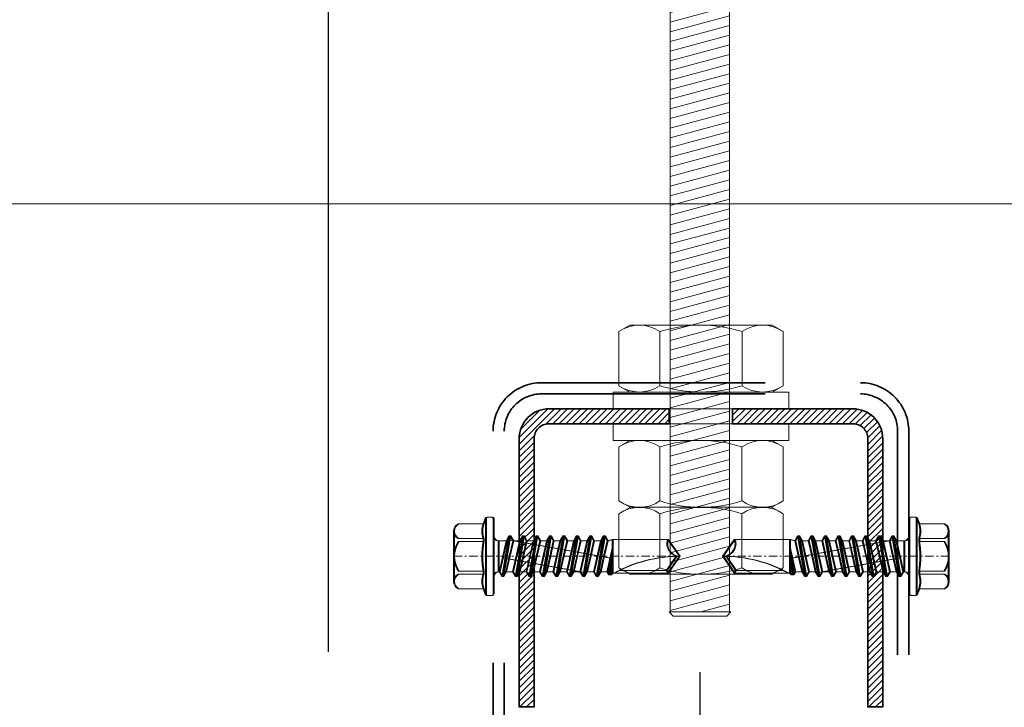
# Model space of a CAD drawing. Units: inches. Extents: x -39239 to 109009, y -14872 to 15423.
# Drawn here: x 12931 to 13063, y 891 to 983 of the extents above; entities that cross this region are included whole.
import ezdxf
from ezdxf import colors
from ezdxf.entities.mleader import LeaderData, LeaderLine
from ezdxf.math import Vec2, Vec3

# ---------------------------------------------------------------- set-up
doc = ezdxf.new("R2010")
doc.units = ezdxf.units.IN
doc.header["$MEASUREMENT"] = 0
doc.linetypes.add('ACAD_ISO03W100', pattern=[30, 12, -18])
doc.linetypes.add('DASHDOT', pattern=[1, 0.5, -0.25, 0, -0.25])
doc.layers.get('DEFPOINTS').update_dxf_attribs({"lineweight": 0})
for name, color, linetype, lineweight in [('00_M COTE', 7, 'Continuous', 13), ('S_AXE', 103, 'DASHDOT', 13), ('S_IZOLATIE', 50, 'BATTING', 18), ('S_METAL', 11, 'Continuous', 40), ('S_PIESA 5', 40, 'Continuous', 25), ('S_PLACI NIDA', 1, 'Continuous', 30), ('S_SURUBURI DIBLURI', 30, 'Continuous', 15), ('S_SURUBURI DIBLURII_hach', 41, 'Continuous', 5)]:
    doc.layers.add(name, color=color, linetype=linetype, lineweight=lineweight)
doc.styles.add('1_1 ARIAL', font='arial.ttf', dxfattribs={"height": 2.55})
doc.styles.add('1_5 ARIAL', font='arial.ttf', dxfattribs={"height": 12.75})
doc.linetypes.add('BATTING', pattern='A,0.0001,-0.1,[134,ltypeshp.shx,S=0.1,R=0,X=-0.1,Y=0],-0.2,[134,ltypeshp.shx,S=0.1,R=180,X=0.1,Y=0],-0.1', length=0.4001)
doc.dimstyles.new('1_5 DIM', dxfattribs={"dimscale": 5, "dimtxt": 12.75, "dimasz": 2.5, "dimexe": 0.6, "dimexo": 1.5, "dimgap": 1, "dimtad": 1, "dimdec": 0, "dimzin": 9, "dimdsep": 46, "dimtxsty": '1_5 ARIAL', "dimcen": 0, "dimdle": 0.025, "dimclrt": 256, "dimazin": 2, "dimtfac": 1, "dimtdec": 0, "dimtix": 1, "dimtmove": 2, "dimatfit": 3, "dimfxl": 1, "dimtolj": 1, "dimtzin": 9, "dimarcsym": 0})

# ---------------------------------------------------------------- blocks, each defined once
blk = doc.blocks.new('JT365525')
at = {"layer": 'S_AXE', "ltscale": 2}
blk.add_line((0, 5.3), (0, -25), dxfattribs=at)
at = {"layer": 'S_SURUBURI DIBLURI'}
for p, q in [((3.37, 5.3), (-3.37, 5.3)), ((-4.35, 4.7), (-4.35, 1.33)), ((4.36, 4.7), (4.36, 1.33)), ((-4.35, 1.33), (-5.12, 1.05)), ((5.12, 1.05), (4.36, 1.33)), ((-5.25, 0.86), (-5.25, 0.2)), ((-2.75, 0), (-5.05, 0)), ((5.05, 0), (2.75, 0)), ((5.25, 0.86), (5.25, 0.2)), ((-2.08, -0.67), (-2.08, -1.74)), ((2.09, -0.67), (2.09, -0.8)), ((2.73, -1.17), (2.09, -0.8)), ((2.73, -1.32), (2.09, -1.69)), ((2.73, -1.17), (2.73, -1.32)), ((-2.08, -1.74), (-2.73, -2.12)), ((-2.73, -2.12), (-2.73, -2.27)), ((-2.08, -2.64), (-2.73, -2.27)), ((-2.08, -2.64), (-2.08, -3.55)), ((2.09, -1.69), (2.09, -2.61)), ((2.73, -2.98), (2.09, -2.61)), ((-2.08, -3.55), (-2.73, -3.93)), ((-2.73, -3.93), (-2.73, -4.08)), ((2.73, -3.13), (2.09, -3.5)), ((2.09, -3.5), (2.09, -4.42)), ((2.73, -2.98), (2.73, -3.13)), ((-2.08, -4.45), (-2.73, -4.08)), ((-2.08, -4.45), (-2.08, -5.36)), ((2.73, -4.79), (2.09, -4.42)), ((2.73, -4.94), (2.09, -5.31)), ((2.73, -4.79), (2.73, -4.94)), ((-2.08, -5.36), (-2.73, -5.74)), ((-2.73, -5.74), (-2.73, -5.89)), ((-2.08, -6.26), (-2.73, -5.89)), ((-2.08, -6.26), (-2.08, -7.17)), ((2.09, -5.31), (2.09, -6.23)), ((2.73, -6.6), (2.09, -6.23)), ((2.73, -6.6), (2.73, -6.75)), ((-2.08, -7.17), (-2.73, -7.55)), ((-2.73, -7.55), (-2.73, -7.7)), ((-2.08, -8.07), (-2.73, -7.7)), ((2.73, -6.75), (2.09, -7.12)), ((2.09, -7.12), (2.09, -8.04)), ((-2.08, -8.98), (-2.73, -9.36)), ((-2.08, -8.07), (-2.08, -8.98)), ((2.73, -8.41), (2.09, -8.04)), ((2.73, -8.56), (2.09, -8.93)), ((2.09, -8.93), (2.09, -9.85)), ((2.73, -8.41), (2.73, -8.56)), ((-2.73, -9.36), (-2.73, -9.51)), ((-2.08, -9.88), (-2.73, -9.51)), ((-2.08, -9.88), (-2.08, -10.79)), ((2.73, -10.22), (2.09, -9.85)), ((2.73, -10.37), (2.09, -10.74)), ((2.73, -10.22), (2.73, -10.37)), ((-2.08, -10.79), (-2.73, -11.17)), ((-2.73, -11.17), (-2.73, -11.32)), ((-2.08, -11.69), (-2.73, -11.32)), ((-2.08, -11.69), (-2.08, -12.6)), ((2.09, -10.74), (2.09, -11.66)), ((2.73, -12.03), (2.09, -11.66)), ((-2.08, -12.6), (-2.73, -12.98)), ((-2.73, -12.98), (-2.73, -13.13)), ((-2.08, -13.5), (-2.73, -13.13)), ((2.73, -12.18), (2.09, -12.55)), ((2.09, -12.55), (2.09, -13.47)), ((2.73, -12.03), (2.73, -12.18)), ((-2.08, -14.41), (-2.73, -14.79)), ((-2.08, -13.5), (-2.08, -14.41)), ((2.73, -13.84), (2.09, -13.47)), ((2.73, -13.99), (2.09, -14.36)), ((2.09, -14.36), (2.09, -15.28)), ((2.49, -14.13), (2.41, -13.65)), ((2.73, -13.84), (2.73, -13.99)), ((-2.73, -14.79), (-2.73, -14.94)), ((-2.08, -15.31), (-2.73, -14.94)), ((-2.08, -15.31), (-2.25, -16)), ((2.48, -15.5), (2.09, -15.28)), ((2.48, -15.77), (2.25, -16)), ((2.48, -15.5), (2.48, -15.77)), ((-2.25, -16), (-2.25, -23.42)), ((2.25, -16), (2.25, -23.42)), ((0, -25), (-2.25, -23.42)), ((2.25, -23.42), (0, -25))]:
    blk.add_line(p, q, dxfattribs=at)
for centre, radius, start, end in [((-3.37, 4.19), 1.11, 90, 152.501), ((3.37, 4.19), 1.11, 27.499, 90), ((-5.05, 0.86), 0.2, 110, 180), ((-5.05, 0.2), 0.2, 180, 270), ((-2.75, -0.67), 0.667, 0, 90), ((5.05, 0.2), 0.2, 270, 0), ((5.05, 0.86), 0.2, 0, 70), ((2.75, -0.67), 0.667, 90, 180)]:
    blk.add_arc(centre, radius, start, end, dxfattribs=at)
at = {"layer": 'S_SURUBURI DIBLURII_hach'}
for p, q in [((-2.38, 4.7), (-2.38, 1.33)), ((-1.98, 4.7), (-1.98, 1.33)), ((1.98, 4.7), (1.98, 1.33)), ((2.38, 4.7), (2.38, 1.33)), ((-1.98, 1.33), (-2.38, 1.33)), ((2.38, 1.33), (1.98, 1.33)), ((5.19, 1), (-5.19, 1)), ((2.73, -1.17), (-2.73, -2.12)), ((2.73, -1.32), (-2.73, -2.27)), ((2.09, -0.67), (-2.08, -0.67)), ((2.09, -0.8), (-2.08, -1.74)), ((2.2, -12.48), (0.22, -1.22)), ((0.28, -16), (-2.19, -2)), ((0, -2.17), (-2.08, -2.64)), ((2.09, -2.61), (-2.08, -3.55)), ((2.09, -1.69), (0, -2.17)), ((2.73, -2.98), (-2.73, -3.93)), ((2.73, -3.13), (-2.73, -4.08)), ((2.09, -3.5), (0, -3.98)), ((2.73, -4.79), (-2.73, -5.74)), ((2.73, -4.94), (-2.73, -5.89)), ((0, -3.98), (-2.08, -4.45)), ((2.09, -4.42), (-2.08, -5.36)), ((2.73, -6.6), (-2.73, -7.55)), ((0, -5.79), (-2.08, -6.26)), ((2.09, -6.23), (-2.08, -7.17)), ((2.09, -5.31), (0, -5.79)), ((2.73, -6.75), (-2.73, -7.7)), ((0, -7.6), (-2.08, -8.07)), ((2.09, -7.12), (0, -7.6)), ((2.73, -8.41), (-2.73, -9.36)), ((2.73, -8.56), (-2.73, -9.51)), ((2.09, -8.04), (-2.08, -8.98)), ((2.09, -8.93), (0, -9.41)), ((2.73, -10.22), (-2.73, -11.17)), ((2.73, -10.37), (-2.73, -11.32)), ((0, -9.41), (-2.08, -9.88)), ((2.09, -9.85), (-2.08, -10.79)), ((0, -11.22), (-2.08, -11.69)), ((2.09, -11.66), (-2.08, -12.6)), ((2.09, -10.74), (0, -11.22)), ((2.73, -12.03), (-2.73, -12.98)), ((2.73, -12.18), (-2.73, -13.13)), ((0, -13.03), (-2.08, -13.5)), ((2.09, -12.55), (0, -13.03)), ((2.73, -13.84), (-2.73, -14.79)), ((2.73, -13.99), (-2.73, -14.94)), ((2.09, -13.47), (-2.08, -14.41)), ((2.09, -14.36), (0, -14.84)), ((0, -14.84), (-2.08, -15.31)), ((2.09, -15.28), (-1.1, -16)), ((2.48, -15.5), (-1.1, -16)), ((2.48, -15.77), (-1.1, -16)), ((2.25, -16), (-2.25, -16)), ((1.9, -16.87), (1.9, -23.24)), ((1.9, -23.24), (0, -24.57)), ((2.25, -23.42), (1.9, -23.24))]:
    blk.add_line(p, q, dxfattribs=at)
blk.add_lwpolyline([(2.75, 0), (-2.75, 0)], dxfattribs=at)
for centre, radius, start, end in [((-3.37, 4.19), 1.11, 27.499, 90), ((0, 1.74), 3.56, 56.243, 123.757), ((3.37, 4.19), 1.11, 90, 152.501), ((-3.37, -1.39), 2.89, 70, 110), ((0, -9.8), 11.3, 79.9233, 100.0767), ((3.37, -1.39), 2.89, 70, 110), ((18.33, -25), 18.33, 151.3155, 180), ((-1.68, -25), 1.68, 0, 110)]:
    blk.add_arc(centre, radius, start, end, dxfattribs=at)
blk = doc.blocks.new('Tija filetata M8')
at = {"layer": 'S_SURUBURI DIBLURII_hach'}
h = blk.add_hatch(dxfattribs=at)
h.set_pattern_fill('ANSI31', color=256, scale=10, angle=150, style=0)
h.set_pattern_definition([(195, (2797261.3352, 2227388.5315), (0.32352381, -1.20740728), [])])
h.paths.add_polyline_path([(2813343.34, 2237670.16), (2813335.34, 2237670.16), (2813335.34, 2237433.79), (2813343.34, 2237433.8)])
at = {"layer": 'S_SURUBURI DIBLURI'}
for p, q in [((2813335.34, 2237433.8), (2813335.34, 2237670.16)), ((2813343.34, 2237433.8), (2813343.34, 2237670.16)), ((2813335.77, 2237433.24), (2813335.21, 2237433.8)), ((2813343.51, 2237433.8), (2813335.21, 2237433.8)), ((2813343.51, 2237433.8), (2813342.95, 2237433.24)), ((2813335.77, 2237433.24), (2813342.95, 2237433.24))]:
    blk.add_line(p, q, dxfattribs=at)
blk = doc.blocks.new('Saiba + Piulita')
at = {"layer": 'S_SURUBURI DIBLURI'}
for p, q in [((-31118.49, -8820.26), (-31118.49, -8822.51)), ((-31094.92, -8820.26), (-31118.49, -8820.26)), ((-31094.92, -8820.26), (-31094.92, -8822.51)), ((-31094.92, -8822.51), (-31118.49, -8822.51)), ((-31116.25, -8822.51), (-31117.72, -8823.36)), ((-31097.17, -8822.51), (-31095.69, -8823.36)), ((-31117.72, -8823.36), (-31117.72, -8830.63)), ((-31095.69, -8823.36), (-31095.69, -8830.63)), ((-31116.25, -8831.48), (-31117.72, -8830.63)), ((-31097.17, -8831.48), (-31095.69, -8830.63)), ((-31097.17, -8831.48), (-31116.25, -8831.48))]:
    blk.add_line(p, q, dxfattribs=at)
at = {"layer": 'S_SURUBURI DIBLURII_hach'}
for p, q in [((-31112.22, -8823.36), (-31112.22, -8830.63)), ((-31101.2, -8823.36), (-31101.2, -8830.63))]:
    blk.add_line(p, q, dxfattribs=at)
for centre, radius, start, end in [((-31114.97, -8827.38), 4.87, 55.5615, 124.4385), ((-31106.71, -8840.71), 18.2, 72.383, 107.617), ((-31098.44, -8827.38), 4.87, 55.5615, 124.4385), ((-31114.97, -8826.61), 4.87, 235.5615, 304.4385), ((-31106.71, -8813.28), 18.2, 252.383, 287.617), ((-31098.44, -8826.61), 4.87, 235.5615, 304.4385)]:
    blk.add_arc(centre, radius, start, end, dxfattribs=at)
blk = doc.blocks.new('*D1547')
at = {"layer": '00_M COTE', "color": 0, "lineweight": -2, "transparency": 16777216}
for p, q in [((12972.61, 898.56), (12972.61, 1004.65)), ((13022.61, 986.53), (13022.61, 1004.65)), ((12985.11, 1001.65), (13010.11, 1001.65))]:
    blk.add_line(p, q, dxfattribs=at)
at = {"layer": '00_M COTE', "color": 0, "transparency": 16777216}
for points in [[(12985.11, 1003.73), (12985.11, 999.56), (12972.61, 1001.65)], [(13010.11, 1003.73), (13010.11, 999.56), (13022.61, 1001.65)]]:
    blk.add_solid(points, dxfattribs=at)
at = {"layer": 'DEFPOINTS', "color": 0, "transparency": 16777216}
for p in [(13022.61, 1001.65), (13022.61, 979.03), (12972.61, 891.06)]:
    blk.add_point(p, dxfattribs=at)
at = {"layer": '00_M COTE', "transparency": 16777216, "insert": (12997.61, 1013.16), "char_height": 12.75, "attachment_point": 5, "style": '1_5 ARIAL'}
blk.add_mtext('\\A1;50', dxfattribs=at)
blk = doc.blocks.new('*D1550')
at = {"layer": '00_M COTE', "color": 0, "lineweight": -2, "transparency": 16777216}
for p, q in [((13022.48, 895.84), (13022.48, 603.62)), ((12937.84, 804.76), (12937.84, 603.62)), ((12950.34, 606.62), (13009.98, 606.62))]:
    blk.add_line(p, q, dxfattribs=at)
at = {"layer": '00_M COTE', "color": 0, "transparency": 16777216}
for points in [[(12950.34, 608.7), (12950.34, 604.54), (12937.84, 606.62)], [(13009.98, 608.7), (13009.98, 604.54), (13022.48, 606.62)]]:
    blk.add_solid(points, dxfattribs=at)
at = {"layer": 'DEFPOINTS', "color": 0, "transparency": 16777216}
for p in [(13022.48, 903.34), (12937.84, 812.26), (13022.48, 606.62)]:
    blk.add_point(p, dxfattribs=at)
at = {"layer": '00_M COTE', "transparency": 16777216, "insert": (12981.69, 619.62), "char_height": 12.75, "attachment_point": 5, "style": '1_5 ARIAL'}
blk.add_mtext('\\A1;Lo {\\H0.95833x;≤ 300}', dxfattribs=at)

msp = doc.modelspace()

# ---------------------------------------------------------------- hatches: boundary and pattern name
at = {"layer": 'S_PIESA 5', "lineweight": 9}
h = msp.add_hatch(dxfattribs=at)
h.set_pattern_fill('ANSI31', color=256, scale=5, angle=180)
h.set_pattern_definition([(225, (21858.4765, 6193.6886), (0.44194174, -0.44194174), [])])
edge = h.paths.add_edge_path()
edge.add_line((13018.363, 929.15), (13002.213, 929.15))
edge.add_arc((13002.213, 927.15), 2, 90, 180)
edge.add_line((13000.213, 927.15), (13000.213, 891.15))
edge.add_line((13000.213, 891.15), (12998.213, 891.15))
edge.add_line((12998.213, 891.15), (12998.213, 927.15))
edge.add_arc((13002.213, 927.15), 4, 90, 180, ccw=False)
edge.add_line((13002.213, 931.15), (13018.363, 931.15))
edge.add_line((13018.363, 931.15), (13018.363, 929.15))
edge = h.paths.add_edge_path()
edge.add_line((13026.863, 931.15), (13043.013, 931.15))
edge.add_arc((13043.013, 927.15), 4, 0, 90, ccw=False)
edge.add_line((13047.013, 927.15), (13047.013, 891.15))
edge.add_line((13047.013, 891.15), (13045.013, 891.15))
edge.add_line((13045.013, 891.15), (13045.013, 927.15))
edge.add_arc((13043.013, 927.15), 2, 0, 90)
edge.add_line((13043.013, 929.15), (13026.863, 929.15))
edge.add_line((13026.863, 929.15), (13026.863, 931.15))

# ---------------------------------------------------------------- linework, layer by layer
at = {"layer": 'S_IZOLATIE', "linetype": 'BATTING', "lineweight": 13, "ltscale": 60}
msp.add_line((12177.839, 958.67), (13514.908, 958.67), dxfattribs=at)
at = {"layer": 'S_PIESA 5', "linetype": 'ACAD_ISO03W100', "lineweight": 35, "ltscale": 2.5}
for points in [[(12994.713, 867.091), (12994.713, 928.15, -0.4142136), (13001.213, 934.65), (13044.013, 934.65, -0.4142136), (13050.513, 928.15), (13050.513, 867.091)], [(12996.213, 867.091), (12996.213, 928.15, -0.4142136), (13001.213, 933.15), (13044.013, 933.15, -0.4142136), (13049.013, 928.15), (13049.013, 867.091)]]:
    msp.add_lwpolyline(points, format="xyb", dxfattribs=at)
at = {"layer": 'S_PIESA 5', "lineweight": 35}
for points in [[(13018.363, 929.15), (13002.213, 929.15, 0.4142136), (13000.213, 927.15), (13000.213, 891.15), (12998.213, 891.15), (12998.213, 927.15, -0.4142136), (13002.213, 931.15), (13018.363, 931.15)], [(13026.863, 931.15), (13043.013, 931.15, -0.4142136), (13047.013, 927.15), (13047.013, 891.15), (13045.013, 891.15), (13045.013, 927.15, 0.4142136), (13043.013, 929.15), (13026.863, 929.15)]]:
    msp.add_lwpolyline(points, format="xyb", close=True, dxfattribs=at)
at = {"layer": 'S_SURUBURI DIBLURI', "color": 1, "linetype": 'Continuous'}
for p, q in [((13013.074, 917.928), (13011.596, 917.074)), ((13032.152, 917.928), (13033.631, 917.074)), ((13011.596, 917.074), (13011.596, 909.803)), ((13033.631, 917.074), (13033.631, 909.803)), ((13013.074, 908.95), (13011.596, 909.803)), ((13032.152, 908.95), (13033.631, 909.803)), ((13032.152, 908.95), (13013.074, 908.95))]:
    msp.add_line(p, q, dxfattribs=at)
at = {"layer": 'S_SURUBURI DIBLURII_hach', "color": 1, "linetype": 'Continuous'}
for p, q in [((13017.105, 917.074), (13017.105, 909.803)), ((13028.122, 917.074), (13028.122, 909.803))]:
    msp.add_line(p, q, dxfattribs=at)
for centre, radius, start, end in [((13014.35, 913.057), 4.87, 55.56153, 124.43847), ((13022.613, 899.726), 18.201, 72.38303, 107.61697), ((13030.876, 913.057), 4.87, 55.56153, 124.43847), ((13014.35, 913.82), 4.87, 235.56153, 304.43847), ((13022.613, 927.151), 18.201, 252.38303, 287.61697), ((13030.876, 913.82), 4.87, 235.56153, 304.43847)]:
    msp.add_arc(centre, radius, start, end, dxfattribs=at)

# ---------------------------------------------------------------- block references
at = {"color": 7, "xscale": -1, "rotation": 90}
for p in [(12994.713, 911.362), (12994.844, 911.362)]:
    msp.add_blockref('JT365525', p, dxfattribs=at)
at = {"color": 7, "rotation": 270}
for p in [(13050.513, 911.362), (13050.644, 911.362)]:
    msp.add_blockref('JT365525', p, dxfattribs=at)
at = {"layer": 'S_METAL'}
msp.add_blockref('Tija filetata M8', (-2800316.876, -2236529.899), dxfattribs=at)
at = {"layer": 'S_PLACI NIDA', "rotation": 180}
msp.add_blockref('Saiba + Piulita', (-18084.093, -7889.113), dxfattribs=at)
at = {"layer": 'S_PLACI NIDA'}
msp.add_blockref('Saiba + Piulita', (44129.32, 9749.412), dxfattribs=at)

# ---------------------------------------------------------------- dimensions: what is measured, and where the dimension line sits
at = {"layer": '00_M COTE'}
dim = msp.add_linear_dim(base=(13022.613, 1001.648), p1=(12972.613, 891.061), p2=(13022.613, 979.031), dimstyle='1_5 DIM', dxfattribs=at)
dim.commit()
dim.dimension.update_dxf_attribs({"geometry": '*D1547', "text_midpoint": (12997.613, 1013.157)})
dim = msp.add_linear_dim(base=(13022.483, 606.619), p1=(12937.839, 812.261), p2=(13022.483, 903.339), text='Lo {\\H0.95833x;≤ 300}', dimstyle='1_5 DIM', dxfattribs=at)
dim.commit()
dim.dimension.update_dxf_attribs({"geometry": '*D1550', "text_midpoint": (12981.692, 619.619), "dimtype": 160})

# ---------------------------------------------------------------- leaders
ml = msp.add_multileader_mtext('Standard', dxfattribs=at)
ml.set_content('Threaded Rod Grade 4.8 Steel, M8', color=256, style='1_1 ARIAL')
ml.set_leader_properties(color=256, linetype='ByLayer', lineweight=-1)
ml.build(insert=Vec2(0, 0))
ml.multileader.update_dxf_attribs({"has_dogleg": 0, "text_left_attachment_type": 6, "text_right_attachment_type": 6, "dogleg_length": 0, "arrow_head_size": 12.75, "scale": 5})
ctx = ml.context
ctx.base_point, ctx.scale, ctx.char_height, ctx.arrow_head_size, ctx.landing_gap_size, ctx.plane_origin = Vec3(11337.991, 748.726), 5, 12.75, 12.75, 5, Vec3(11320.953, 1074.991)
ctx.left_attachment, ctx.right_attachment = 6, 6
notes = []
notes.append((ctx, [(0, (1, 1, 0), (11337.991, 748.726), (1, 0), 0, [(0, [(11286.992, 972.376), (11337.991, 972.376)], 0, [])])]))
ctx.mtext.insert, ctx.mtext.width, ctx.mtext.defined_height, ctx.mtext.line_spacing_style, ctx.mtext.flow_direction = Vec3(11342.991, 764.026), 340.16303, 55.236, 2, 5
ml = msp.add_multileader_mtext('Standard', dxfattribs=at)
ml.set_content('Main NIDA Metal UA50 Profile', color=256, style='1_1 ARIAL')
ml.set_leader_properties(color=256, linetype='ByLayer', lineweight=-1)
ml.build(insert=Vec2(0, 0))
ml.multileader.update_dxf_attribs({"has_dogleg": 0, "text_left_attachment_type": 6, "text_right_attachment_type": 6, "dogleg_length": 0, "arrow_head_size": 12.75, "scale": 5})
ctx = ml.context
ctx.base_point, ctx.scale, ctx.char_height, ctx.arrow_head_size, ctx.landing_gap_size, ctx.plane_origin = Vec3(11314.043, 715.123), 5, 12.75, 12.75, 5, Vec3(11297.005, 1053.753)
ctx.left_attachment, ctx.right_attachment = 6, 6
notes.append((ctx, [(0, (1, 1, 0), (11314.043, 715.123), (1, 0), 0, [(0, [(11314.043, 931.08), (11314.043, 861.252)], 0, [])])]))
ctx.mtext.insert, ctx.mtext.width, ctx.mtext.defined_height, ctx.mtext.line_spacing_style, ctx.mtext.flow_direction = Vec3(11319.043, 730.423), 340.16303, 55.236, 2, 5
for ctx, leaders in notes:
    for number, flags, end, landing, length, lines in leaders:
        leader = LeaderData()
        leader.index, (leader.has_last_leader_line, leader.has_dogleg_vector, leader.attachment_direction) = number, flags
        leader.last_leader_point, leader.dogleg_vector, leader.dogleg_length = Vec3(end), Vec3(landing), length
        for number, points, colour, breaks in lines:
            line = LeaderLine()
            line.index, line.vertices, line.color, line.breaks = number, Vec3.list(points), colors.encode_raw_color(colour), breaks
            leader.lines.append(line)
        ctx.leaders.append(leader)

doc.saveas('drawing.dxf')
